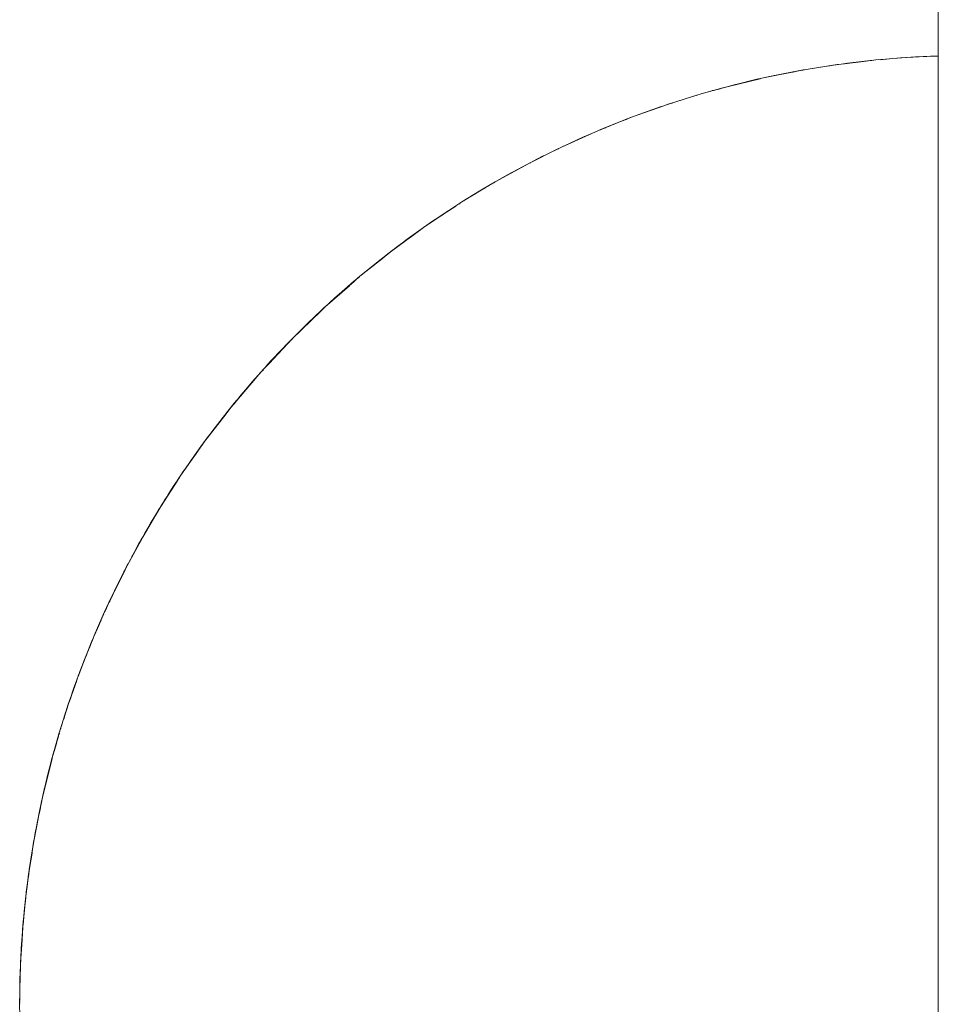
# Model space of a CAD drawing. Units: millimetres. Extents: x -2229 to 1850, y -4159 to 3718.
# Drawn here: x -715 to -702, y 928 to 943 of the extents above; entities that cross this region are included whole.
import ezdxf

# ---------------------------------------------------------------- set-up
doc = ezdxf.new("R2010")
doc.units = ezdxf.units.MM
for name, color, linetype, lineweight in [('EF-Enclosure-Barrier Hlaf-Steel', 7, 'Continuous', 5), ('Equipment-2D', 7, 'Continuous', 5), ('Working-None', 7, 'Continuous', 5)]:
    doc.layers.add(name, color=color, linetype=linetype, lineweight=lineweight)

# ---------------------------------------------------------------- blocks, each defined once
blk = doc.blocks.new('Group')
at = {"layer": 'EF-Enclosure-Barrier Hlaf-Steel', "color": 7, "linetype": 'Continuous', "lineweight": 5, "transparency": 33554687}
for p, q in [((-514.087, 1162.487), (-514.085, 1162.488)), ((-514.489, 1162.425), (-514.489, 1162.424)), ((-515.449, 1162.219), (-515.119, 1162.296)), ((-515.993, 1162.067), (-515.991, 1162.067)), ((-515.957, 1162.077), (-515.955, 1162.078)), ((-516.549, 1161.89), (-516.547, 1161.89)), ((-516.516, 1161.9), (-516.513, 1161.902)), ((-517.019, 1161.717), (-517.01, 1161.721)), ((-517.503, 1161.519), (-517.5, 1161.52)), ((-517.309, 1161.599), (-517.303, 1161.602)), ((-517.849, 1161.362), (-517.843, 1161.364)), ((-517.985, 1161.299), (-517.982, 1161.301)), ((-518.898, 1160.816), (-518.892, 1160.82)), ((-519.038, 1160.732), (-519.031, 1160.736)), ((-519.03, 1160.737), (-519.021, 1160.742)), ((-519.393, 1160.516), (-519.391, 1160.518)), ((-519.374, 1160.528), (-519.369, 1160.531)), ((-519.818, 1160.237), (-519.537, 1160.423)), ((-519.561, 1160.406), (-519.529, 1160.427)), ((-519.51, 1160.439), (-519.507, 1160.441)), ((-519.509, 1160.44), (-519.506, 1160.442)), ((-519.497, 1160.447), (-519.492, 1160.451)), ((-520.28, 1159.904), (-520.005, 1160.102)), ((-520.047, 1160.07), (-519.973, 1160.124)), ((-520.005, 1160.101), (-519.983, 1160.117)), ((-519.986, 1160.115), (-519.975, 1160.123)), ((-519.971, 1160.126), (-519.969, 1160.127)), ((-519.961, 1160.133), (-519.957, 1160.135)), ((-519.956, 1160.136), (-519.953, 1160.138)), ((-519.955, 1160.137), (-519.951, 1160.139)), ((-520.255, 1159.922), (-520.037, 1160.078)), ((-520.423, 1159.79), (-520.422, 1159.791)), ((-520.415, 1159.795), (-520.414, 1159.797)), ((-520.414, 1159.796), (-520.413, 1159.797)), ((-521.202, 1159.139), (-520.883, 1159.416)), ((-520.901, 1159.401), (-520.857, 1159.44)), ((-520.885, 1159.414), (-520.884, 1159.415)), ((-520.866, 1159.431), (-520.865, 1159.432)), ((-520.86, 1159.436), (-520.859, 1159.437)), ((-520.859, 1159.436), (-520.858, 1159.437)), ((-521.221, 1159.123), (-521.215, 1159.128)), ((-521.201, 1159.14), (-521.131, 1159.201)), ((-521.573, 1158.792), (-521.343, 1159.009)), ((-521.343, 1159.007), (-521.342, 1159.008)), ((-521.339, 1159.01), (-521.338, 1159.012)), ((-521.329, 1159.02), (-521.327, 1159.022)), ((-521.325, 1159.023), (-521.323, 1159.025)), ((-521.322, 1159.026), (-521.32, 1159.028)), ((-521.417, 1158.937), (-521.408, 1158.945)), ((-521.966, 1158.392), (-521.785, 1158.579)), ((-521.793, 1158.568), (-521.79, 1158.571)), ((-521.785, 1158.576), (-521.781, 1158.579)), ((-521.769, 1158.591), (-521.765, 1158.595)), ((-521.765, 1158.594), (-521.761, 1158.599)), ((-521.89, 1158.464), (-521.884, 1158.471)), ((-521.886, 1158.469), (-521.877, 1158.479)), ((-521.875, 1158.481), (-521.874, 1158.482)), ((-521.861, 1158.497), (-521.854, 1158.505)), ((-521.812, 1158.549), (-521.811, 1158.55)), ((-522.199, 1158.138), (-522.194, 1158.143)), ((-522.19, 1158.142), (-522.184, 1158.149)), ((-522.186, 1158.147), (-522.179, 1158.154)), ((-522.316, 1158), (-522.312, 1158.005)), ((-522.25, 1158.077), (-522.25, 1158.078)), ((-522.23, 1158.099), (-522.227, 1158.103)), ((-522.226, 1158.104), (-522.222, 1158.108)), ((-522.472, 1157.82), (-522.436, 1157.863)), ((-522.431, 1157.871), (-522.384, 1157.928)), ((-522.423, 1157.879), (-522.419, 1157.884)), ((-522.423, 1157.879), (-522.419, 1157.884)), ((-522.368, 1157.945), (-522.367, 1157.947)), ((-522.368, 1157.945), (-522.367, 1157.946)), ((-522.345, 1157.967), (-522.335, 1157.978)), ((-522.478, 1157.813), (-522.451, 1157.845)), ((-522.663, 1157.589), (-522.663, 1157.589)), ((-522.619, 1157.645), (-522.617, 1157.647)), ((-522.597, 1157.667), (-522.589, 1157.677)), ((-522.591, 1157.674), (-522.583, 1157.684)), ((-522.852, 1157.346), (-522.705, 1157.537)), ((-522.759, 1157.469), (-522.751, 1157.478)), ((-522.759, 1157.469), (-522.751, 1157.478)), ((-522.847, 1157.352), (-522.843, 1157.359)), ((-522.838, 1157.364), (-522.824, 1157.383)), ((-523.133, 1156.968), (-523.084, 1157.037)), ((-523.081, 1157.043), (-523.043, 1157.097)), ((-523.076, 1157.049), (-523.071, 1157.056)), ((-523.076, 1157.049), (-523.071, 1157.056)), ((-523.054, 1157.079), (-523.054, 1157.079)), ((-523.024, 1157.117), (-523.017, 1157.127)), ((-523.02, 1157.123), (-523.012, 1157.134)), ((-523.014, 1157.136), (-523.013, 1157.137)), ((-523.159, 1156.931), (-523.135, 1156.964)), ((-523.378, 1156.615), (-523.377, 1156.615)), ((-523.358, 1156.643), (-523.357, 1156.645)), ((-523.336, 1156.678), (-523.335, 1156.679)), ((-523.32, 1156.701), (-523.319, 1156.703)), ((-523.432, 1156.53), (-523.419, 1156.549)), ((-523.42, 1156.548), (-523.416, 1156.555)), ((-523.415, 1156.556), (-523.408, 1156.567)), ((-523.629, 1156.222), (-523.627, 1156.225)), ((-523.619, 1156.241), (-523.616, 1156.246)), ((-523.595, 1156.278), (-523.59, 1156.286)), ((-523.744, 1156.031), (-523.704, 1156.098)), ((-523.682, 1156.134), (-523.68, 1156.137)), ((-523.874, 1155.81), (-523.871, 1155.813)), ((-523.991, 1155.598), (-523.95, 1155.673)), ((-523.947, 1155.684), (-523.908, 1155.752)), ((-523.921, 1155.723), (-523.919, 1155.728)), ((-524.046, 1155.498), (-524.036, 1155.518)), ((-524.038, 1155.512), (-524.033, 1155.522)), ((-524.037, 1155.515), (-524.033, 1155.523)), ((-524.091, 1155.413), (-524.085, 1155.423)), ((-524.09, 1155.415), (-524.084, 1155.426)), ((-524.282, 1155.033), (-524.156, 1155.289)), ((-524.267, 1155.062), (-524.155, 1155.292)), ((-524.221, 1155.158), (-524.18, 1155.243)), ((-524.19, 1155.22), (-524.182, 1155.237)), ((-524.146, 1155.309), (-524.141, 1155.318)), ((-524.146, 1155.309), (-524.141, 1155.318)), ((-524.335, 1154.921), (-524.324, 1154.944)), ((-524.327, 1154.938), (-524.309, 1154.974)), ((-524.302, 1154.992), (-524.285, 1155.028)), ((-524.41, 1154.766), (-524.401, 1154.784)), ((-524.41, 1154.764), (-524.403, 1154.781)), ((-524.394, 1154.801), (-524.386, 1154.819)), ((-524.369, 1154.849), (-524.359, 1154.871)), ((-524.366, 1154.856), (-524.358, 1154.873)), ((-524.46, 1154.652), (-524.452, 1154.671)), ((-524.456, 1154.666), (-524.455, 1154.669)), ((-524.451, 1154.676), (-524.449, 1154.681)), ((-524.437, 1154.706), (-524.411, 1154.759)), ((-524.437, 1154.705), (-524.412, 1154.758)), ((-524.437, 1154.709), (-524.436, 1154.712)), ((-524.436, 1154.712), (-524.434, 1154.715)), ((-524.428, 1154.728), (-524.417, 1154.753)), ((-524.418, 1154.747), (-524.412, 1154.76)), ((-524.575, 1154.39), (-524.509, 1154.542)), ((-524.538, 1154.478), (-524.519, 1154.521)), ((-524.537, 1154.48), (-524.498, 1154.57)), ((-524.519, 1154.519), (-524.507, 1154.546)), ((-524.487, 1154.594), (-524.486, 1154.597)), ((-524.568, 1154.406), (-524.539, 1154.472)), ((-524.559, 1154.432), (-524.558, 1154.434)), ((-524.66, 1154.186), (-524.622, 1154.282)), ((-524.625, 1154.273), (-524.623, 1154.279)), ((-524.625, 1154.273), (-524.623, 1154.278)), ((-524.706, 1154.068), (-524.691, 1154.106)), ((-524.7, 1154.084), (-524.673, 1154.152)), ((-524.808, 1153.805), (-524.807, 1153.808)), ((-524.803, 1153.819), (-524.801, 1153.825)), ((-524.799, 1153.831), (-524.775, 1153.891)), ((-524.798, 1153.832), (-524.774, 1153.894)), ((-524.864, 1153.648), (-524.839, 1153.719)), ((-524.862, 1153.653), (-524.839, 1153.718)), ((-524.853, 1153.677), (-524.84, 1153.714)), ((-524.829, 1153.746), (-524.821, 1153.768)), ((-524.826, 1153.754), (-524.825, 1153.757)), ((-524.823, 1153.763), (-524.823, 1153.764)), ((-524.957, 1153.38), (-524.945, 1153.418)), ((-524.976, 1153.32), (-524.973, 1153.329)), ((-525.054, 1153.078), (-525.045, 1153.11)), ((-525.045, 1153.102), (-525.033, 1153.142)), ((-525.086, 1152.966), (-525.085, 1152.969)), ((-525.084, 1152.97), (-525.079, 1152.985)), ((-525.073, 1153.014), (-525.072, 1153.016)), ((-525.063, 1153.046), (-525.058, 1153.062)), ((-525.06, 1153.05), (-525.057, 1153.063)), ((-525.153, 1152.734), (-525.122, 1152.842)), ((-525.278, 1152.243), (-525.193, 1152.588)), ((-525.251, 1152.362), (-525.24, 1152.408)), ((-525.262, 1152.316), (-525.262, 1152.318)), ((-525.42, 1151.584), (-525.327, 1152.037)), ((-525.369, 1151.833), (-525.338, 1151.988)), ((-525.368, 1151.851), (-525.334, 1152.005)), ((-525.368, 1151.836), (-525.35, 1151.926)), ((-525.448, 1151.424), (-525.446, 1151.435)), ((-525.487, 1151.166), (-525.469, 1151.286)), ((-525.464, 1151.322), (-525.463, 1151.325)), ((-525.529, 1150.892), (-525.513, 1151.013)), ((-525.508, 1151.046), (-525.503, 1151.082)), ((-525.505, 1151.051), (-525.499, 1151.092)), ((-525.552, 1150.7), (-525.54, 1150.805)), ((-525.541, 1150.781), (-525.54, 1150.795)), ((-525.575, 1150.481), (-525.557, 1150.65)), ((-525.574, 1150.486), (-525.572, 1150.501)), ((-525.616, 1149.966), (-525.605, 1150.137)), ((-525.627, 1149.808), (-525.623, 1149.9)), ((-525.629, 1149.786), (-525.628, 1149.796)), ((-525.635, 1149.595), (-525.633, 1149.689)), ((-525.634, 1149.636), (-525.632, 1149.717)), ((-525.633, 1149.69), (-525.633, 1149.692)), ((-525.64, 1149.335), (-525.636, 1149.554)), ((-525.638, 1149.435), (-525.636, 1149.538)), ((-525.641, 1149.317), (-525.64, 1149.335)), ((-525.644, 1149.186), (-525.644, 1149.29)), ((-525.643, 1149.235), (-525.642, 1149.272)), ((-525.642, 1149.235), (-525.642, 1149.257))]:
    blk.add_line(p, q, dxfattribs=at)
at = {"layer": 'EF-Enclosure-Barrier Hlaf-Steel', "color": 7, "linetype": 'Continuous', "lineweight": 5, "transparency": 33554687, "flags": 128}
for points in [[(-512.571, 1235.916), (-512.571, 840.916), (-512.571, 1235.916)], [(-512.962, 1162.605), (-512.733, 1162.615), (-512.571, 1162.622)], [(-515.946, 1162.084), (-515.638, 1162.168), (-515.575, 1162.185), (-515.081, 1162.305), (-514.587, 1162.405), (-514.453, 1162.431), (-514.008, 1162.501), (-514.145, 1162.479)], [(-514.453, 1162.431), (-514.093, 1162.487), (-513.955, 1162.508), (-514.008, 1162.501)], [(-513.955, 1162.508), (-513.907, 1162.513), (-513.599, 1162.549), (-513.458, 1162.566), (-513.516, 1162.56), (-513.657, 1162.543), (-513.747, 1162.532)], [(-513.458, 1162.566), (-513.321, 1162.577), (-513.107, 1162.594), (-512.962, 1162.605), (-512.935, 1162.607), (-512.844, 1162.61)], [(-515.081, 1162.305), (-514.951, 1162.335), (-514.492, 1162.424), (-514.474, 1162.427)], [(-514.617, 1162.399), (-514.951, 1162.335), (-514.489, 1162.425), (-514.473, 1162.427)], [(-514.643, 1162.395), (-514.626, 1162.398), (-514.492, 1162.424)], [(-515.083, 1162.305), (-515.151, 1162.291), (-515.449, 1162.219), (-515.575, 1162.185), (-515.104, 1162.299)], [(-515.068, 1162.307), (-515.066, 1162.308), (-515.067, 1162.308)], [(-516.441, 1161.928), (-516.203, 1162.003), (-516.067, 1162.046), (-515.946, 1162.084), (-515.794, 1162.127), (-515.676, 1162.157)], [(-516.935, 1161.751), (-516.761, 1161.813), (-516.558, 1161.887), (-516.441, 1161.928), (-516.42, 1161.935), (-516.36, 1161.953)], [(-517.426, 1161.554), (-517.31, 1161.6), (-517.047, 1161.707), (-516.935, 1161.751), (-517.028, 1161.716), (-517.139, 1161.671), (-517.195, 1161.647)], [(-517.913, 1161.335), (-517.85, 1161.364), (-517.533, 1161.507), (-517.426, 1161.554), (-517.617, 1161.471), (-517.722, 1161.423), (-517.764, 1161.403)], [(-518.876, 1160.832), (-518.494, 1161.042), (-518.397, 1161.095), (-518.378, 1161.104), (-518.015, 1161.285), (-517.913, 1161.335), (-518.186, 1161.203), (-518.285, 1161.151), (-518.305, 1161.14)], [(-518.383, 1161.098), (-518.377, 1161.102), (-518.382, 1161.099)], [(-519.351, 1160.546), (-518.968, 1160.778), (-518.876, 1160.832), (-518.735, 1160.912), (-518.628, 1160.969)], [(-521.825, 1158.536), (-521.771, 1158.593), (-521.358, 1158.994), (-521.296, 1159.054), (-520.802, 1159.488), (-520.354, 1159.846), (-519.899, 1160.18), (-519.436, 1160.49), (-519.351, 1160.546), (-519.264, 1160.6), (-519.152, 1160.666)], [(-519.618, 1160.369), (-519.77, 1160.27), (-519.818, 1160.237), (-519.899, 1160.18), (-519.528, 1160.427)], [(-520.271, 1159.909), (-520.255, 1159.922), (-520.28, 1159.904), (-520.354, 1159.846), (-519.993, 1160.11)], [(-520.466, 1159.756), (-520.733, 1159.546), (-520.802, 1159.488), (-520.452, 1159.766)], [(-520.498, 1159.731), (-520.733, 1159.546), (-520.718, 1159.558), (-520.483, 1159.743)], [(-520.787, 1159.5), (-520.718, 1159.558), (-520.725, 1159.552)], [(-521.296, 1159.054), (-521.234, 1159.112), (-521.157, 1159.181), (-520.873, 1159.425)], [(-520.949, 1159.359), (-521.234, 1159.112), (-520.882, 1159.417)], [(-521.69, 1158.675), (-521.296, 1159.054), (-520.952, 1159.354)], [(-522.096, 1158.249), (-521.771, 1158.593), (-521.361, 1158.991)], [(-521.715, 1158.651), (-521.69, 1158.675), (-521.573, 1158.792), (-521.631, 1158.734), (-521.636, 1158.729)], [(-521.635, 1158.73), (-521.631, 1158.734), (-521.635, 1158.73)], [(-521.629, 1158.737), (-521.631, 1158.734), (-521.629, 1158.736)], [(-522.636, 1157.626), (-522.266, 1158.06), (-522.217, 1158.118), (-521.827, 1158.535), (-521.771, 1158.593), (-521.715, 1158.651), (-521.765, 1158.6)], [(-523.027, 1157.118), (-522.679, 1157.57), (-522.636, 1157.626), (-522.591, 1157.681), (-522.484, 1157.805), (-522.336, 1157.984), (-522.167, 1158.175), (-522.217, 1158.118), (-521.839, 1158.521)], [(-522.167, 1158.175), (-522.096, 1158.249), (-521.966, 1158.392), (-522.019, 1158.335), (-522.09, 1158.256)], [(-522.071, 1158.277), (-522.019, 1158.335), (-522.054, 1158.295)], [(-522.005, 1158.35), (-522.019, 1158.335), (-522.005, 1158.349)], [(-522.676, 1157.574), (-522.636, 1157.626), (-522.288, 1158.035)], [(-522.484, 1157.805), (-522.217, 1158.118), (-522.263, 1158.063)], [(-523.351, 1156.657), (-523.065, 1157.064), (-523.027, 1157.118), (-522.988, 1157.172), (-522.853, 1157.346), (-522.725, 1157.514), (-522.682, 1157.569), (-522.853, 1157.346), (-522.852, 1157.346), (-522.682, 1157.569), (-522.591, 1157.681), (-522.484, 1157.806), (-522.384, 1157.928), (-522.336, 1157.984), (-522.484, 1157.806)], [(-523.201, 1156.871), (-523.027, 1157.118), (-522.708, 1157.531)], [(-522.775, 1157.447), (-522.725, 1157.514), (-522.767, 1157.459)], [(-523.004, 1157.15), (-522.988, 1157.172), (-522.788, 1157.428)], [(-523.529, 1156.382), (-523.351, 1156.657), (-523.078, 1157.045)], [(-523.296, 1156.738), (-523.282, 1156.76), (-523.202, 1156.872), (-523.043, 1157.097), (-523.004, 1157.15), (-523.021, 1157.126)], [(-523.084, 1157.036), (-523.201, 1156.871), (-523.06, 1157.07)], [(-523.637, 1156.212), (-523.384, 1156.605), (-523.351, 1156.657), (-523.316, 1156.709), (-523.282, 1156.76), (-523.317, 1156.708)], [(-523.835, 1155.879), (-523.637, 1156.212), (-523.395, 1156.589)], [(-523.565, 1156.328), (-523.551, 1156.351), (-523.53, 1156.383), (-523.392, 1156.593)], [(-523.888, 1155.788), (-523.667, 1156.163), (-523.637, 1156.212), (-523.607, 1156.262), (-523.551, 1156.351), (-523.582, 1156.301), (-523.592, 1156.284)], [(-523.59, 1156.287), (-523.582, 1156.301), (-523.59, 1156.288)], [(-524.083, 1155.432), (-523.888, 1155.788), (-523.674, 1156.151)], [(-523.823, 1155.9), (-523.785, 1155.967), (-523.757, 1156.015), (-523.666, 1156.164)], [(-523.82, 1155.905), (-523.757, 1156.015), (-523.835, 1155.879), (-523.862, 1155.835), (-523.888, 1155.788), (-523.914, 1155.741), (-524.107, 1155.387), (-523.917, 1155.735)], [(-523.812, 1155.919), (-523.785, 1155.967), (-523.796, 1155.948)], [(-524.379, 1154.835), (-524.379, 1154.835), (-524.296, 1155.012), (-524.107, 1155.387), (-524.083, 1155.432), (-523.947, 1155.684), (-523.972, 1155.638), (-523.995, 1155.595)], [(-523.997, 1155.591), (-523.972, 1155.638), (-523.981, 1155.62)], [(-524.16, 1155.282), (-524.145, 1155.313), (-524.122, 1155.358), (-524.275, 1155.055), (-524.296, 1155.012), (-524.164, 1155.273)], [(-524.129, 1155.345), (-524.122, 1155.358), (-524.128, 1155.346)], [(-524.122, 1155.358), (-524.119, 1155.363), (-524.096, 1155.407)], [(-524.169, 1155.264), (-524.167, 1155.269), (-524.145, 1155.313), (-524.156, 1155.29)], [(-524.169, 1155.264), (-524.167, 1155.269), (-524.169, 1155.265)], [(-524.165, 1155.273), (-524.167, 1155.269), (-524.165, 1155.273)], [(-524.584, 1154.375), (-524.459, 1154.662), (-524.441, 1154.702), (-524.379, 1154.835), (-524.34, 1154.914)], [(-524.441, 1154.702), (-524.379, 1154.835), (-524.344, 1154.905)], [(-524.426, 1154.735), (-524.417, 1154.753), (-524.399, 1154.794)], [(-524.415, 1154.759), (-524.399, 1154.794), (-524.342, 1154.911)], [(-524.425, 1154.736), (-524.417, 1154.753), (-524.424, 1154.739)], [(-524.486, 1154.596), (-524.584, 1154.375), (-524.6, 1154.336), (-524.722, 1154.034), (-524.794, 1153.847), (-524.621, 1154.285)], [(-524.616, 1154.296), (-524.602, 1154.332), (-524.59, 1154.359)], [(-524.787, 1153.865), (-524.618, 1154.294), (-524.602, 1154.332), (-524.616, 1154.296), (-524.708, 1154.071)], [(-524.635, 1154.251), (-524.708, 1154.071), (-524.722, 1154.034), (-524.623, 1154.278)], [(-524.653, 1154.203), (-524.633, 1154.256), (-524.618, 1154.294)], [(-524.631, 1154.26), (-524.633, 1154.256), (-524.631, 1154.26)], [(-524.79, 1153.856), (-524.779, 1153.887), (-524.747, 1153.968)], [(-524.797, 1153.838), (-524.792, 1153.852), (-524.779, 1153.887), (-524.794, 1153.847), (-524.807, 1153.812), (-524.83, 1153.747), (-524.878, 1153.616), (-524.889, 1153.582), (-524.957, 1153.385), (-524.917, 1153.498)], [(-524.81, 1153.801), (-524.804, 1153.816), (-524.792, 1153.852), (-524.796, 1153.839)], [(-524.803, 1153.82), (-524.804, 1153.816), (-524.803, 1153.82)], [(-525.085, 1152.976), (-524.977, 1153.321), (-524.967, 1153.353), (-524.957, 1153.385), (-524.932, 1153.459), (-524.837, 1153.724)], [(-524.954, 1153.392), (-524.97, 1153.345), (-524.98, 1153.313), (-525.019, 1153.189), (-525.077, 1153.005), (-525.085, 1152.976), (-525.093, 1152.946), (-525.18, 1152.642), (-525.097, 1152.935)], [(-524.918, 1153.492), (-524.953, 1153.394), (-524.929, 1153.463)], [(-524.987, 1153.29), (-525.085, 1152.976), (-525.173, 1152.668), (-525.127, 1152.822)], [(-525.005, 1153.232), (-525.018, 1153.189), (-524.992, 1153.27)], [(-524.976, 1153.324), (-524.967, 1153.353), (-524.976, 1153.324)], [(-525.078, 1153), (-525.054, 1153.08), (-525.045, 1153.11), (-525.019, 1153.189)], [(-525.106, 1152.899), (-525.173, 1152.668), (-525.18, 1152.642), (-525.257, 1152.343), (-525.315, 1152.097), (-525.287, 1152.209)], [(-525.18, 1152.637), (-525.184, 1152.624), (-525.175, 1152.659), (-525.121, 1152.853), (-525.113, 1152.881), (-525.175, 1152.659)], [(-525.156, 1152.727), (-525.113, 1152.881), (-525.092, 1152.95)], [(-525.257, 1152.343), (-525.251, 1152.368), (-525.204, 1152.546)], [(-525.251, 1152.368), (-525.184, 1152.624), (-525.175, 1152.659), (-525.182, 1152.632), (-525.237, 1152.423)], [(-525.24, 1152.41), (-525.232, 1152.442), (-525.184, 1152.624), (-525.237, 1152.423)], [(-525.305, 1152.139), (-525.284, 1152.231), (-525.238, 1152.417), (-525.232, 1152.442), (-525.239, 1152.414)], [(-525.412, 1151.626), (-525.372, 1151.83), (-525.32, 1152.074), (-525.315, 1152.097), (-525.271, 1152.28)], [(-525.336, 1151.998), (-525.33, 1152.025), (-525.324, 1152.052), (-525.284, 1152.231), (-525.289, 1152.208), (-525.324, 1152.052), (-525.368, 1151.851), (-525.372, 1151.83), (-525.327, 1152.039)], [(-525.308, 1152.122), (-525.324, 1152.052), (-525.293, 1152.186)], [(-525.417, 1151.597), (-525.412, 1151.627), (-525.377, 1151.804), (-525.373, 1151.824), (-525.335, 1152.003), (-525.33, 1152.025), (-525.334, 1152.006)], [(-525.425, 1151.555), (-525.439, 1151.474), (-525.381, 1151.768)], [(-525.422, 1151.573), (-525.42, 1151.584), (-525.386, 1151.75)], [(-525.487, 1151.184), (-525.485, 1151.198), (-525.457, 1151.371), (-525.454, 1151.389), (-525.439, 1151.474), (-525.423, 1151.565)], [(-525.454, 1151.389), (-525.439, 1151.474), (-525.417, 1151.596)], [(-525.453, 1151.396), (-525.446, 1151.435), (-525.439, 1151.474), (-525.412, 1151.627), (-525.412, 1151.626), (-525.42, 1151.584), (-525.415, 1151.608)], [(-525.512, 1151.017), (-525.51, 1151.03), (-525.449, 1151.421)], [(-525.488, 1151.177), (-525.51, 1151.03), (-525.441, 1151.467)], [(-525.509, 1151.04), (-525.503, 1151.082), (-525.481, 1151.224), (-525.458, 1151.369), (-525.453, 1151.394)], [(-525.533, 1150.86), (-525.532, 1150.873), (-525.529, 1150.892), (-525.522, 1150.942), (-525.509, 1151.039)], [(-525.516, 1150.979), (-525.529, 1150.892), (-525.508, 1151.044)], [(-525.581, 1150.436), (-525.571, 1150.536), (-525.557, 1150.669), (-525.54, 1150.805), (-525.529, 1150.892), (-525.524, 1150.928), (-525.522, 1150.942), (-525.529, 1150.892), (-525.534, 1150.847)], [(-525.552, 1150.712), (-525.55, 1150.724), (-525.534, 1150.858)], [(-525.552, 1150.711), (-525.566, 1150.583), (-525.58, 1150.448), (-525.592, 1150.319), (-525.58, 1150.43)], [(-525.583, 1150.405), (-525.592, 1150.319), (-525.593, 1150.306), (-525.592, 1150.326), (-525.581, 1150.436), (-525.582, 1150.427)], [(-525.585, 1150.385), (-525.593, 1150.306), (-525.603, 1150.194), (-525.605, 1150.158), (-525.614, 1150.04), (-525.621, 1149.922), (-525.623, 1149.895), (-525.629, 1149.784), (-525.622, 1149.889)], [(-525.601, 1150.218), (-525.593, 1150.306), (-525.598, 1150.23)], [(-525.632, 1149.719), (-525.629, 1149.784), (-525.601, 1150.218), (-525.609, 1150.111), (-525.616, 1150.005), (-525.623, 1149.9), (-525.628, 1149.796), (-525.629, 1149.787)], [(-525.616, 1149.974), (-525.632, 1149.719), (-525.627, 1149.803)], [(-525.644, 1149.138), (-525.645, 1149.13), (-525.645, 1149.132), (-525.645, 1149.187), (-525.644, 1149.241), (-525.643, 1149.349), (-525.641, 1149.457), (-525.638, 1149.566), (-525.634, 1149.675), (-525.632, 1149.719), (-525.629, 1149.786)], [(-525.633, 1149.684), (-525.633, 1149.692), (-525.632, 1149.719), (-525.629, 1149.786)], [(-525.633, 1149.683), (-525.637, 1149.588), (-525.64, 1149.485), (-525.642, 1149.382), (-525.643, 1149.345), (-525.644, 1149.29), (-525.644, 1149.236), (-525.645, 1149.13), (-525.644, 1149.172)], [(-525.636, 1148.705), (-525.633, 1148.568), (-525.637, 1148.671), (-525.64, 1148.774), (-525.642, 1148.877), (-525.643, 1148.915), (-525.644, 1148.969), (-525.644, 1149.024), (-525.645, 1149.078), (-525.645, 1149.13), (-525.645, 1149.181), (-525.644, 1149.236)], [(-525.644, 1149.141), (-525.645, 1149.132), (-525.644, 1149.141)]]:
    blk.add_lwpolyline(points, dxfattribs=at)
at = {"layer": 'Equipment-2D', "color": 7, "linetype": 'Continuous', "lineweight": 5, "transparency": 33554687}
for p, q in [((-515.435, 1162.222), (-515.151, 1162.291)), ((-519.433, 1160.492), (-519.433, 1160.493)), ((-522.369, 1157.943), (-522.366, 1157.947)), ((-523.034, 1157.108), (-523.03, 1157.114)), ((-523.016, 1157.133), (-523.01, 1157.141)), ((-523.335, 1156.679), (-523.334, 1156.681)), ((-523.303, 1156.728), (-523.3, 1156.732)), ((-524.438, 1154.706), (-524.436, 1154.711)), ((-524.58, 1154.383), (-524.574, 1154.396)), ((-524.81, 1153.799), (-524.809, 1153.805)), ((-525.443, 1151.451), (-525.428, 1151.534)), ((-525.641, 1149.317), (-525.641, 1149.302)), ((-525.641, 1149.24), (-525.641, 1149.233))]:
    blk.add_line(p, q, dxfattribs=at)
at = {"layer": 'Equipment-2D', "color": 7, "linetype": 'Continuous', "lineweight": 5, "transparency": 33554687, "flags": 128}
for points in [[(-512.921, 1162.607), (-512.895, 1162.609), (-512.571, 1162.623)], [(-514.392, 1162.441), (-514.186, 1162.475), (-514.07, 1162.491)], [(-513.922, 1162.512), (-513.865, 1162.52), (-513.542, 1162.557), (-513.526, 1162.559)], [(-513.399, 1162.57), (-513.219, 1162.587), (-513.021, 1162.6)], [(-514.908, 1162.343), (-514.826, 1162.361), (-514.507, 1162.422), (-514.498, 1162.423)], [(-515.787, 1162.129), (-515.772, 1162.133), (-515.459, 1162.217), (-515.449, 1162.219)], [(-515.149, 1162.291), (-515.143, 1162.293), (-515.018, 1162.32)], [(-516.411, 1161.938), (-516.394, 1161.944), (-516.084, 1162.042), (-516.001, 1162.066)], [(-516.884, 1161.769), (-516.7, 1161.838), (-516.515, 1161.902)], [(-517.386, 1161.57), (-517.306, 1161.604), (-517.046, 1161.708)], [(-517.009, 1161.723), (-517.005, 1161.725), (-516.998, 1161.727)], [(-517.908, 1161.337), (-517.9, 1161.341), (-517.628, 1161.466)], [(-517.609, 1161.474), (-517.605, 1161.476), (-517.588, 1161.483)], [(-518.345, 1161.121), (-518.192, 1161.2), (-518.188, 1161.201)], [(-518.711, 1160.925), (-518.481, 1161.051), (-518.436, 1161.073)], [(-518.782, 1160.885), (-518.765, 1160.895), (-518.756, 1160.9)], [(-519.228, 1160.621), (-519.046, 1160.732), (-518.957, 1160.784)], [(-519.34, 1160.552), (-519.323, 1160.563), (-519.317, 1160.567)], [(-519.731, 1160.295), (-519.596, 1160.387), (-519.439, 1160.488)], [(-520.22, 1159.947), (-520.129, 1160.016), (-519.865, 1160.204), (-519.842, 1160.22)], [(-520.694, 1159.577), (-520.643, 1159.619), (-520.388, 1159.82), (-520.337, 1159.859)], [(-521.15, 1159.187), (-521.138, 1159.198), (-520.893, 1159.412), (-520.808, 1159.482)], [(-521.534, 1158.829), (-521.377, 1158.979), (-521.304, 1159.047)], [(-521.744, 1158.621), (-521.611, 1158.754), (-521.593, 1158.772)], [(-521.91, 1158.45), (-521.84, 1158.524), (-521.77, 1158.594)], [(-522.14, 1158.203), (-522.063, 1158.288), (-522.022, 1158.332)], [(-522.303, 1158.02), (-522.281, 1158.047), (-522.24, 1158.092)], [(-522.565, 1157.711), (-522.492, 1157.801), (-522.401, 1157.907)], [(-522.964, 1157.203), (-522.897, 1157.293), (-522.698, 1157.549), (-522.687, 1157.562)], [(-523.28, 1156.762), (-523.277, 1156.767), (-523.09, 1157.032), (-523.053, 1157.083)], [(-523.53, 1156.383), (-523.458, 1156.497), (-523.372, 1156.625)], [(-523.712, 1156.088), (-523.631, 1156.222), (-523.623, 1156.236)], [(-523.867, 1155.824), (-523.799, 1155.944), (-523.778, 1155.978)], [(-523.995, 1155.596), (-523.959, 1155.662), (-523.907, 1155.753)], [(-524.13, 1155.342), (-524.113, 1155.376), (-524.104, 1155.393)], [(-524.268, 1155.068), (-524.26, 1155.086), (-524.158, 1155.286)], [(-524.422, 1154.742), (-524.399, 1154.793), (-524.313, 1154.974)], [(-524.558, 1154.435), (-524.532, 1154.497), (-524.47, 1154.635)], [(-524.695, 1154.1), (-524.657, 1154.197), (-524.614, 1154.302)], [(-524.792, 1153.85), (-524.776, 1153.895), (-524.725, 1154.026)], [(-524.9, 1153.549), (-524.887, 1153.59), (-524.825, 1153.758)], [(-525.019, 1153.189), (-524.99, 1153.282), (-524.978, 1153.318)], [(-525.096, 1152.937), (-525.086, 1152.972), (-525.072, 1153.019)], [(-525.188, 1152.61), (-525.175, 1152.66), (-525.146, 1152.763)], [(-525.262, 1152.318), (-525.256, 1152.345), (-525.243, 1152.397)], [(-525.331, 1152.021), (-525.33, 1152.029), (-525.324, 1152.051)], [(-525.401, 1151.684), (-525.396, 1151.711), (-525.382, 1151.775)], [(-525.463, 1151.335), (-525.454, 1151.392), (-525.449, 1151.416)], [(-525.516, 1150.986), (-525.504, 1151.071), (-525.504, 1151.075)], [(-525.549, 1150.734), (-525.547, 1150.749), (-525.543, 1150.784)], [(-525.597, 1150.254), (-525.582, 1150.427), (-525.578, 1150.467)], [(-525.61, 1150.1), (-525.61, 1150.103), (-525.609, 1150.107)], [(-525.633, 1149.682), (-525.629, 1149.779), (-525.623, 1149.873)], [(-525.641, 1149.426), (-525.641, 1149.454), (-525.64, 1149.471)]]:
    blk.add_lwpolyline(points, dxfattribs=at)

msp = doc.modelspace()

# ---------------------------------------------------------------- block references
at = {"layer": 'Working-None'}
msp.add_blockref('Group', (-189.683, -220.63), dxfattribs=at)

doc.saveas('drawing.dxf')
